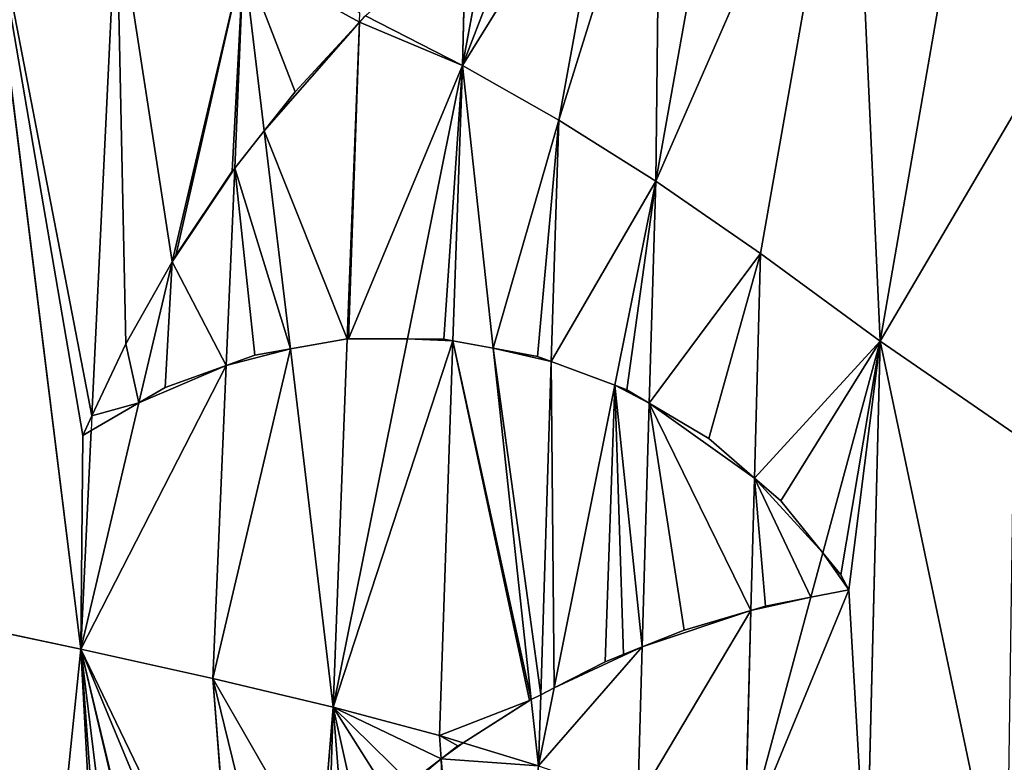
# Model space of a CAD drawing. Extents: x 0 to 1897, y 0 to 2730.
# Drawn here: x 780 to 865, y 1606 to 1671 of the extents above; entities that cross this region are included whole.
import ezdxf

# ---------------------------------------------------------------- set-up
doc = ezdxf.new("R2010")
doc.units = 0
doc.header["$LTSCALE"] = 25.4
doc.layers.get('0').update_dxf_attribs({"color": 13, "linetype": 'CONTINUOUS'})

msp = doc.modelspace()

# ---------------------------------------------------------------- linework, layer by layer
at = {"color": 43}
for p, q in [((851.979, 1695.894, 321.396), (834.906, 1656.833, 305.261)), ((851.979, 1695.894, 321.396), (834.906, 1656.833, 305.261)), ((851.979, 1695.894, 321.396), (843.996, 1650.571, 321.558)), ((851.979, 1695.894, 321.396), (843.996, 1650.571, 321.558)), ((851.979, 1695.894, 321.396), (854.372, 1642.965, 336.678)), ((851.979, 1695.894, 321.396), (854.372, 1642.965, 336.678)), ((841.457, 1693.457, 305.211), (834.906, 1656.833, 305.261)), ((841.457, 1693.457, 305.211), (834.906, 1656.833, 305.261)), ((835.307, 1690.316, 295.046), (834.906, 1656.833, 305.261)), ((835.307, 1690.316, 295.046), (834.906, 1656.833, 305.261)), ((831.205, 1687.987, 288.471), (826.49, 1662.139, 288.479)), ((831.205, 1687.987, 288.471), (826.49, 1662.139, 288.479)), ((785.029, 1616.223, 229.29), (776.359, 1686.301, 217.254)), ((785.029, 1616.223, 229.29), (776.359, 1686.301, 217.254)), ((861.76, 1685.447, 336.355), (854.372, 1642.965, 336.678)), ((861.76, 1685.447, 336.355), (854.372, 1642.965, 336.678)), ((824.632, 1683.657, 278.078), (818.134, 1666.876, 271.906)), ((824.632, 1683.657, 278.078), (818.134, 1666.876, 271.906)), ((788.126, 1681.159, 229.29), (785.995, 1636.469, 229.29)), ((788.126, 1681.159, 229.29), (785.995, 1636.469, 229.29)), ((820.73, 1680.763, 271.906), (818.134, 1666.876, 271.906)), ((820.73, 1680.763, 271.906), (818.134, 1666.876, 271.906)), ((818.427, 1678.936, 268.654), (818.134, 1666.876, 271.906)), ((818.427, 1678.936, 268.654), (818.134, 1666.876, 271.906)), ((792.947, 1649.848, 236.503), (799.152, 1676.199, 242.156)), ((792.947, 1649.848, 236.503), (799.152, 1676.199, 242.156)), ((799.152, 1676.199, 242.156), (798.375, 1657.964, 242.156)), ((799.152, 1676.199, 242.156), (798.375, 1657.964, 242.156)), ((800.945, 1661.216, 245.401), (799.152, 1676.199, 242.156)), ((800.945, 1661.216, 245.401), (799.152, 1676.199, 242.156)), ((872.43, 1673.687, 349.484), (854.372, 1642.965, 336.678)), ((872.43, 1673.687, 349.484), (854.372, 1642.965, 336.678)), ((809.195, 1670.634, 256.234), (809.226, 1671.433, 256.234)), ((809.719, 1671.181, 257.102), (818.134, 1666.876, 271.906)), ((809.719, 1671.181, 257.102), (818.134, 1666.876, 271.906)), ((808.149, 1643.153, 256.234), (809.195, 1670.634, 256.234)), ((808.149, 1643.153, 256.234), (809.195, 1670.634, 256.234)), ((813.36, 1643.148, 265.228), (818.134, 1666.876, 271.906)), ((813.36, 1643.148, 265.228), (818.134, 1666.876, 271.906)), ((817.314, 1642.989, 271.906), (818.134, 1666.876, 271.906)), ((817.314, 1642.989, 271.906), (818.134, 1666.876, 271.906)), ((820.8, 1642.348, 278.611), (818.134, 1666.876, 271.906)), ((818.134, 1666.876, 271.906), (826.49, 1662.139, 288.479)), ((818.134, 1666.876, 271.906), (826.49, 1662.139, 288.479)), ((820.8, 1642.348, 278.611), (818.134, 1666.876, 271.906)), ((826.49, 1662.139, 288.479), (825.834, 1641.197, 288.491)), ((826.49, 1662.139, 288.479), (825.834, 1641.197, 288.491)), ((826.49, 1662.139, 288.479), (834.906, 1656.833, 305.261)), ((826.49, 1662.139, 288.479), (834.906, 1656.833, 305.261)), ((803.209, 1642.294, 249.499), (800.945, 1661.216, 245.401)), ((803.209, 1642.294, 249.499), (800.945, 1661.216, 245.401)), ((798.375, 1657.964, 242.156), (797.645, 1640.855, 242.156)), ((798.375, 1657.964, 242.156), (797.645, 1640.855, 242.156)), ((831.355, 1639.125, 299.412), (834.906, 1656.833, 305.261)), ((831.355, 1639.125, 299.412), (834.906, 1656.833, 305.261)), ((834.906, 1656.833, 305.261), (834.352, 1637.574, 305.307)), ((834.906, 1656.833, 305.261), (834.352, 1637.574, 305.307)), ((843.996, 1650.571, 321.558), (834.906, 1656.833, 305.261)), ((843.996, 1650.571, 321.558), (834.906, 1656.833, 305.261)), ((843.996, 1650.571, 321.558), (843.478, 1631.076, 321.681)), ((843.996, 1650.571, 321.558), (843.478, 1631.076, 321.681)), ((843.996, 1650.571, 321.558), (854.372, 1642.965, 336.678)), ((843.996, 1650.571, 321.558), (854.372, 1642.965, 336.678)), ((790.062, 1637.596, 233.875), (792.947, 1649.848, 236.503)), ((790.062, 1637.596, 233.875), (792.947, 1649.848, 236.503)), ((806.931, 1611.19, 256.234), (808.149, 1643.153, 256.234)), ((806.931, 1611.19, 256.234), (808.149, 1643.153, 256.234)), ((806.931, 1611.19, 256.234), (813.36, 1643.148, 265.228)), ((806.931, 1611.19, 256.234), (813.36, 1643.148, 265.228)), ((816.137, 1608.744, 271.906), (817.314, 1642.989, 271.906)), ((816.137, 1608.744, 271.906), (817.314, 1642.989, 271.906)), ((849.413, 1624.59, 330.424), (854.372, 1642.965, 336.678)), ((849.413, 1624.59, 330.424), (854.372, 1642.965, 336.678)), ((853.204, 1595.033, 337.324), (854.372, 1642.965, 336.678)), ((853.204, 1595.033, 337.324), (854.372, 1642.965, 336.678)), ((854.372, 1642.965, 336.678), (865.977, 1634.987, 350.126)), ((854.372, 1642.965, 336.678), (865.977, 1634.987, 350.126)), ((865.339, 1590.833, 351.349), (854.372, 1642.965, 336.678)), ((865.339, 1590.833, 351.349), (854.372, 1642.965, 336.678)), ((806.931, 1611.19, 256.234), (803.209, 1642.294, 249.499)), ((806.931, 1611.19, 256.234), (803.209, 1642.294, 249.499)), ((824.113, 1611.861, 286.943), (820.8, 1642.348, 278.611)), ((824.113, 1611.861, 286.943), (820.8, 1642.348, 278.611)), ((825.834, 1641.197, 288.491), (824.929, 1612.278, 288.508)), ((825.834, 1641.197, 288.491), (824.929, 1612.278, 288.508)), ((797.645, 1640.855, 242.156), (796.486, 1613.68, 242.156)), ((797.645, 1640.855, 242.156), (796.486, 1613.68, 242.156)), ((826.09, 1612.872, 290.74), (831.355, 1639.125, 299.412)), ((826.09, 1612.872, 290.74), (831.355, 1639.125, 299.412)), ((785.029, 1616.223, 229.29), (790.062, 1637.596, 233.875)), ((785.029, 1616.223, 229.29), (790.062, 1637.596, 233.875)), ((834.352, 1637.574, 305.307), (833.742, 1616.425, 305.358)), ((834.352, 1637.574, 305.307), (833.742, 1616.425, 305.358)), ((785.995, 1636.469, 229.29), (785.934, 1635.197, 229.29)), ((785.934, 1635.197, 229.29), (785.029, 1616.223, 229.29)), ((785.934, 1635.197, 229.29), (785.029, 1616.223, 229.29)), ((843.478, 1631.076, 321.681), (843.172, 1619.587, 321.754)), ((843.478, 1631.076, 321.681), (843.172, 1619.587, 321.754)), ((848.373, 1620.736, 329.113), (849.413, 1624.59, 330.424)), ((848.373, 1620.736, 329.113), (849.413, 1624.59, 330.424)), ((842.638, 1599.486, 321.881), (848.373, 1620.736, 329.113)), ((842.638, 1599.486, 321.881), (848.373, 1620.736, 329.113)), ((843.172, 1619.587, 321.754), (842.638, 1599.486, 321.881)), ((843.172, 1619.587, 321.754), (842.638, 1599.486, 321.881)), ((772.79, 1618.829, 217.254), (785.029, 1616.223, 229.29)), ((772.79, 1618.829, 217.254), (785.029, 1616.223, 229.29)), ((833.742, 1616.425, 305.358), (833.359, 1603.111, 305.39)), ((833.742, 1616.425, 305.358), (833.359, 1603.111, 305.39)), ((785.029, 1616.223, 229.29), (777.883, 1547.009, 217.254)), ((785.029, 1616.223, 229.29), (777.883, 1547.009, 217.254)), ((785.029, 1616.223, 229.29), (793.545, 1580.694, 235.9)), ((796.486, 1613.68, 242.156), (785.029, 1616.223, 229.29)), ((785.029, 1616.223, 229.29), (788.506, 1569.202, 229.29)), ((796.486, 1613.68, 242.156), (785.029, 1616.223, 229.29)), ((785.029, 1616.223, 229.29), (788.506, 1569.202, 229.29)), ((785.029, 1616.223, 229.29), (793.545, 1580.694, 235.9)), ((796.486, 1613.68, 242.156), (798.425, 1588.449, 242.156)), ((796.486, 1613.68, 242.156), (798.425, 1588.449, 242.156)), ((806.931, 1611.19, 256.234), (796.486, 1613.68, 242.156)), ((806.931, 1611.19, 256.234), (796.486, 1613.68, 242.156)), ((824.736, 1606.124, 288.512), (826.09, 1612.872, 290.74)), ((824.736, 1606.124, 288.512), (826.09, 1612.872, 290.74)), ((824.929, 1612.278, 288.508), (824.736, 1606.124, 288.512)), ((824.929, 1612.278, 288.508), (824.736, 1606.124, 288.512)), ((806.931, 1611.19, 256.234), (805.793, 1597.482, 253.225)), ((806.931, 1611.19, 256.234), (805.793, 1597.482, 253.225)), ((807.857, 1599.546, 256.234), (806.931, 1611.19, 256.234)), ((806.931, 1611.19, 256.234), (809.226, 1600.824, 258.755)), ((806.931, 1611.19, 256.234), (816.137, 1608.744, 271.906)), ((806.931, 1611.19, 256.234), (816.137, 1608.744, 271.906)), ((807.857, 1599.546, 256.234), (806.931, 1611.19, 256.234)), ((806.931, 1611.19, 256.234), (809.226, 1600.824, 258.755)), ((824.736, 1606.124, 288.512), (824.113, 1611.861, 286.943)), ((824.736, 1606.124, 288.512), (824.113, 1611.861, 286.943)), ((816.302, 1606.725, 271.906), (816.137, 1608.744, 271.906)), ((816.302, 1606.725, 271.906), (816.137, 1608.744, 271.906)), ((816.137, 1608.744, 271.906), (818.187, 1608.12, 275.865)), ((816.137, 1608.744, 271.906), (818.187, 1608.12, 275.865)), ((818.187, 1608.12, 275.865), (824.736, 1606.124, 288.512)), ((818.187, 1608.12, 275.865), (824.736, 1606.124, 288.512)), ((820.062, 1560.683, 271.906), (816.302, 1606.725, 271.906)), ((820.062, 1560.683, 271.906), (816.302, 1606.725, 271.906))]:
    msp.add_line(p, q, dxfattribs=at)
at = {"color": 33}
for p, q in [((809.594, 1671.065, 256.894), (809.195, 1670.634, 256.234)), ((809.195, 1670.634, 256.234), (803.623, 1664.604, 248.9)), ((809.195, 1670.634, 256.234), (803.623, 1664.604, 248.9)), ((803.623, 1664.604, 248.9), (800.945, 1661.216, 245.401)), ((803.623, 1664.604, 248.9), (800.945, 1661.216, 245.401)), ((800.945, 1661.216, 245.401), (798.375, 1657.964, 242.156)), ((800.945, 1661.216, 245.401), (798.375, 1657.964, 242.156)), ((798.167, 1657.701, 241.938), (793.259, 1650.399, 236.824)), ((798.167, 1657.701, 241.938), (793.259, 1650.399, 236.824)), ((798.375, 1657.964, 242.156), (798.167, 1657.701, 241.938)), ((798.375, 1657.964, 242.156), (798.167, 1657.701, 241.938)), ((792.947, 1649.848, 236.503), (788.928, 1642.74, 232.299)), ((792.947, 1649.848, 236.503), (788.928, 1642.74, 232.299)), ((793.259, 1650.399, 236.824), (792.947, 1649.848, 236.503)), ((793.259, 1650.399, 236.824), (792.947, 1649.848, 236.503)), ((803.209, 1642.294, 249.499), (808.149, 1643.153, 256.234)), ((803.209, 1642.294, 249.499), (808.149, 1643.153, 256.234)), ((808.149, 1643.153, 256.234), (808.262, 1643.173, 256.429)), ((808.149, 1643.153, 256.234), (808.262, 1643.173, 256.429)), ((808.262, 1643.173, 256.429), (813.36, 1643.148, 265.228)), ((808.262, 1643.173, 256.429), (813.36, 1643.148, 265.228)), ((813.36, 1643.148, 265.228), (816.53, 1643.133, 270.576)), ((813.36, 1643.148, 265.228), (816.53, 1643.133, 270.576)), ((816.53, 1643.133, 270.576), (817.314, 1642.989, 271.906)), ((816.53, 1643.133, 270.576), (817.314, 1642.989, 271.906)), ((817.314, 1642.989, 271.906), (820.8, 1642.348, 278.611)), ((817.314, 1642.989, 271.906), (820.8, 1642.348, 278.611)), ((788.928, 1642.74, 232.299), (785.995, 1636.469, 229.29)), ((788.928, 1642.74, 232.299), (785.995, 1636.469, 229.29)), ((800.117, 1641.755, 245.403), (803.209, 1642.294, 249.499)), ((800.117, 1641.755, 245.403), (803.209, 1642.294, 249.499)), ((820.8, 1642.348, 278.611), (824.662, 1641.637, 286.18)), ((820.8, 1642.348, 278.611), (824.662, 1641.637, 286.18)), ((797.645, 1640.855, 242.156), (800.117, 1641.755, 245.403)), ((797.645, 1640.855, 242.156), (800.117, 1641.755, 245.403)), ((824.662, 1641.637, 286.18), (825.834, 1641.197, 288.491)), ((824.662, 1641.637, 286.18), (825.834, 1641.197, 288.491)), ((825.834, 1641.197, 288.491), (831.355, 1639.125, 299.412)), ((825.834, 1641.197, 288.491), (831.355, 1639.125, 299.412)), ((792.348, 1638.925, 236.355), (797.645, 1640.855, 242.156)), ((792.348, 1638.925, 236.355), (797.645, 1640.855, 242.156)), ((790.062, 1637.596, 233.875), (792.348, 1638.925, 236.355)), ((790.062, 1637.596, 233.875), (792.348, 1638.925, 236.355)), ((831.355, 1639.125, 299.412), (832.402, 1638.732, 301.464)), ((831.355, 1639.125, 299.412), (832.402, 1638.732, 301.464)), ((832.402, 1638.732, 301.464), (834.352, 1637.574, 305.307)), ((832.402, 1638.732, 301.464), (834.352, 1637.574, 305.307)), ((785.934, 1635.197, 229.29), (790.062, 1637.596, 233.875)), ((785.934, 1635.197, 229.29), (790.062, 1637.596, 233.875)), ((834.352, 1637.574, 305.307), (839.51, 1634.509, 314.531)), ((834.352, 1637.574, 305.307), (839.51, 1634.509, 314.531)), ((785.995, 1636.469, 229.29), (785.2, 1634.77, 228.575)), ((785.2, 1634.77, 228.575), (785.934, 1635.197, 229.29)), ((839.51, 1634.509, 314.531), (843.478, 1631.076, 321.681)), ((839.51, 1634.509, 314.531), (843.478, 1631.076, 321.681)), ((843.478, 1631.076, 321.681), (845.763, 1629.099, 325.025)), ((843.478, 1631.076, 321.681), (845.763, 1629.099, 325.025)), ((845.763, 1629.099, 325.025), (849.413, 1624.59, 330.424)), ((845.763, 1629.099, 325.025), (849.413, 1624.59, 330.424)), ((849.413, 1624.59, 330.424), (850.965, 1622.672, 332.754)), ((849.413, 1624.59, 330.424), (850.965, 1622.672, 332.754)), ((850.965, 1622.672, 332.754), (851.673, 1621.386, 333.838)), ((850.965, 1622.672, 332.754), (851.673, 1621.386, 333.838)), ((848.373, 1620.736, 329.113), (844.44, 1619.961, 323.543)), ((848.373, 1620.736, 329.113), (844.44, 1619.961, 323.543)), ((851.673, 1621.386, 333.838), (848.373, 1620.736, 329.113)), ((851.673, 1621.386, 333.838), (848.373, 1620.736, 329.113)), ((844.44, 1619.961, 323.543), (843.172, 1619.587, 321.754)), ((844.44, 1619.961, 323.543), (843.172, 1619.587, 321.754)), ((843.172, 1619.587, 321.754), (837.369, 1617.873, 311.652)), ((843.172, 1619.587, 321.754), (837.369, 1617.873, 311.652)), ((837.369, 1617.873, 311.652), (833.742, 1616.425, 305.358)), ((837.369, 1617.873, 311.652), (833.742, 1616.425, 305.358)), ((833.742, 1616.425, 305.358), (832.104, 1615.77, 302.222)), ((833.742, 1616.425, 305.358), (832.104, 1615.77, 302.222)), ((832.104, 1615.77, 302.222), (830.523, 1615.139, 299.196)), ((832.104, 1615.77, 302.222), (830.523, 1615.139, 299.196)), ((830.523, 1615.139, 299.196), (826.09, 1612.872, 290.74)), ((830.523, 1615.139, 299.196), (826.09, 1612.872, 290.74)), ((824.929, 1612.278, 288.508), (824.113, 1611.861, 286.943)), ((824.929, 1612.278, 288.508), (824.113, 1611.861, 286.943)), ((826.09, 1612.872, 290.74), (824.929, 1612.278, 288.508)), ((826.09, 1612.872, 290.74), (824.929, 1612.278, 288.508)), ((823.959, 1611.782, 286.655), (818.187, 1608.12, 275.865)), ((823.959, 1611.782, 286.655), (818.187, 1608.12, 275.865)), ((824.113, 1611.861, 286.943), (823.959, 1611.782, 286.655)), ((824.113, 1611.861, 286.943), (823.959, 1611.782, 286.655)), ((817.734, 1607.832, 274.921), (816.302, 1606.725, 271.906)), ((817.734, 1607.832, 274.921), (816.302, 1606.725, 271.906)), ((818.187, 1608.12, 275.865), (817.734, 1607.832, 274.921)), ((818.187, 1608.12, 275.865), (817.734, 1607.832, 274.921)), ((816.302, 1606.725, 271.906), (813.59, 1604.628, 266.889)), ((816.302, 1606.725, 271.906), (813.59, 1604.628, 266.889))]:
    msp.add_line(p, q, dxfattribs=at)

# ---------------------------------------------------------------- meshes
at = {"color": 27}
mesh = msp.add_polyface(dxfattribs=at)
corners = [(851.979, 1695.894, 321.396), (841.457, 1693.457, 305.211), (834.906, 1656.833, 305.261), (842.188, 1693.801, 306.284), (845.848, 1695.52, 311.664), (850.576, 1697.311, 318.737)]
mesh.append_faces([[corners[k] for k in face] for face in [(0, 1, 2), (4, 0, 5)]], dxfattribs={"vtx0": -1, "color": 27})
mesh.append_faces([[corners[k] for k in face] for face in [(1, 0, 3), (3, 0, 4)]], dxfattribs={"vtx0": -1, "vtx1": -1, "color": 27})
mesh = msp.add_polyface(dxfattribs=at)
corners = [(851.979, 1695.894, 321.396), (834.906, 1656.833, 305.261), (843.996, 1650.571, 321.558)]
mesh.append_faces([[corners[k] for k in face] for face in [(0, 1, 2)]], dxfattribs={"color": 27})
mesh = msp.add_polyface(dxfattribs=at)
corners = [(851.979, 1695.894, 321.396), (843.996, 1650.571, 321.558), (854.372, 1642.965, 336.678)]
mesh.append_faces([[corners[k] for k in face] for face in [(0, 1, 2)]], dxfattribs={"color": 27})
mesh = msp.add_polyface(dxfattribs=at)
corners = [(851.979, 1695.894, 321.396), (854.372, 1642.965, 336.678), (861.76, 1685.447, 336.355)]
mesh.append_faces([[corners[k] for k in face] for face in [(0, 1, 2)]], dxfattribs={"color": 27})
mesh = msp.add_polyface(dxfattribs=at)
corners = [(841.457, 1693.457, 305.211), (835.307, 1690.316, 295.046), (834.906, 1656.833, 305.261), (837.885, 1691.779, 299.259)]
mesh.append_faces([[corners[k] for k in face] for face in [(0, 1, 2), (1, 0, 3)]], dxfattribs={"vtx0": -1, "color": 27})
mesh = msp.add_polyface(dxfattribs=at)
corners = [(835.307, 1690.316, 295.046), (826.49, 1662.139, 288.479), (834.906, 1656.833, 305.261), (831.205, 1687.987, 288.471)]
mesh.append_faces([[corners[k] for k in face] for face in [(0, 1, 2), (1, 0, 3)]], dxfattribs={"vtx0": -1, "color": 27})
mesh = msp.add_polyface(dxfattribs=at)
corners = [(831.205, 1687.987, 288.471), (818.134, 1666.876, 271.906), (826.49, 1662.139, 288.479), (824.632, 1683.657, 278.078), (830.233, 1687.435, 286.906)]
mesh.append_faces([[corners[k] for k in face] for face in [(0, 1, 2), (3, 0, 4)]], dxfattribs={"vtx0": -1, "color": 27})
mesh.append_faces([[corners[k] for k in face] for face in [(1, 0, 3)]], dxfattribs={"vtx0": -1, "vtx1": -1, "color": 27})
at = {"color": 43}
mesh = msp.add_polyface(dxfattribs=at)
corners = [(785.029, 1616.223, 229.29), (776.359, 1686.301, 217.254), (772.79, 1618.829, 217.254)]
mesh.append_faces([[corners[k] for k in face] for face in [(0, 1, 2)]], dxfattribs={"color": 43})
mesh = msp.add_polyface(dxfattribs=at)
corners = [(785.934, 1635.197, 229.29), (785.2, 1634.77, 228.575), (785.029, 1616.223, 229.29), (776.359, 1686.301, 217.254), (785.995, 1636.469, 229.29), (788.126, 1681.159, 229.29)]
mesh.append_faces([[corners[k] for k in face] for face in [(3, 4, 5)]], dxfattribs={"vtx0": -1, "color": 43})
mesh.append_faces([[corners[k] for k in face] for face in [(1, 3, 2), (3, 1, 4)]], dxfattribs={"vtx0": -1, "vtx2": -1, "color": 43})
mesh.append_faces([[corners[k] for k in face] for face in [(0, 1, 2)]], dxfattribs={"vtx1": -1, "color": 43})
at = {"color": 27}
mesh = msp.add_polyface(dxfattribs=at)
corners = [(861.76, 1685.447, 336.355), (854.372, 1642.965, 336.678), (872.43, 1673.687, 349.484)]
mesh.append_faces([[corners[k] for k in face] for face in [(0, 1, 2)]], dxfattribs={"color": 27})
mesh = msp.add_polyface(dxfattribs=at)
corners = [(824.632, 1683.657, 278.078), (820.73, 1680.763, 271.906), (818.134, 1666.876, 271.906), (822.939, 1682.515, 275.362)]
mesh.append_faces([[corners[k] for k in face] for face in [(0, 1, 2), (1, 0, 3)]], dxfattribs={"vtx0": -1, "color": 27})
at = {"color": 43}
mesh = msp.add_polyface(dxfattribs=at)
corners = [(788.928, 1642.74, 232.299), (788.126, 1681.159, 229.29), (785.995, 1636.469, 229.29), (792.947, 1649.848, 236.503), (799.152, 1676.199, 242.156)]
mesh.append_faces([[corners[k] for k in face] for face in [(0, 1, 2), (1, 3, 4)]], dxfattribs={"vtx0": -1, "color": 43})
mesh.append_faces([[corners[k] for k in face] for face in [(1, 0, 3)]], dxfattribs={"vtx0": -1, "vtx2": -1, "color": 43})
at = {"color": 27}
mesh = msp.add_polyface(dxfattribs=at)
corners = [(820.73, 1680.763, 271.906), (818.427, 1678.936, 268.654), (818.134, 1666.876, 271.906)]
mesh.append_faces([[corners[k] for k in face] for face in [(0, 1, 2)]], dxfattribs={"color": 27})
mesh = msp.add_polyface(dxfattribs=at)
corners = [(818.427, 1678.936, 268.654), (809.719, 1671.181, 257.102), (818.134, 1666.876, 271.906), (816.046, 1677.048, 265.425)]
mesh.append_faces([[corners[k] for k in face] for face in [(0, 1, 2), (1, 0, 3)]], dxfattribs={"vtx0": -1, "color": 27})
at = {"color": 43}
mesh = msp.add_polyface(dxfattribs=at)
corners = [(793.259, 1650.399, 236.824), (799.152, 1676.199, 242.156), (792.947, 1649.848, 236.503), (798.167, 1657.701, 241.938), (798.375, 1657.964, 242.156)]
mesh.append_faces([[corners[k] for k in face] for face in [(0, 1, 2), (1, 3, 4)]], dxfattribs={"vtx0": -1, "color": 43})
mesh.append_faces([[corners[k] for k in face] for face in [(1, 0, 3)]], dxfattribs={"vtx0": -1, "vtx2": -1, "color": 43})
mesh = msp.add_polyface(dxfattribs=at)
corners = [(799.152, 1676.199, 242.156), (798.375, 1657.964, 242.156), (800.945, 1661.216, 245.401)]
mesh.append_faces([[corners[k] for k in face] for face in [(0, 1, 2)]], dxfattribs={"color": 43})
mesh = msp.add_polyface(dxfattribs=at)
corners = [(803.623, 1664.604, 248.9), (799.152, 1676.199, 242.156), (800.945, 1661.216, 245.401), (809.195, 1670.634, 256.234), (809.226, 1671.433, 256.234)]
mesh.append_faces([[corners[k] for k in face] for face in [(0, 1, 2), (1, 3, 4)]], dxfattribs={"vtx0": -1, "color": 43})
mesh.append_faces([[corners[k] for k in face] for face in [(1, 0, 3)]], dxfattribs={"vtx0": -1, "vtx2": -1, "color": 43})
at = {"color": 27}
mesh = msp.add_polyface(dxfattribs=at)
corners = [(872.43, 1673.687, 349.484), (854.372, 1642.965, 336.678), (865.977, 1634.987, 350.126)]
mesh.append_faces([[corners[k] for k in face] for face in [(0, 1, 2)]], dxfattribs={"color": 27})
mesh = msp.add_polyface(dxfattribs=at)
corners = [(818.134, 1666.876, 271.906), (808.262, 1643.173, 256.429), (813.36, 1643.148, 265.228), (809.195, 1670.634, 256.234), (808.149, 1643.153, 256.234), (809.719, 1671.181, 257.102), (809.594, 1671.065, 256.894)]
mesh.append_faces([[corners[k] for k in face] for face in [(0, 1, 2), (1, 3, 4), (3, 5, 6)]], dxfattribs={"vtx0": -1, "color": 27})
mesh.append_faces([[corners[k] for k in face] for face in [(3, 1, 0)]], dxfattribs={"vtx0": -1, "vtx1": -1, "vtx2": -1, "color": 27})
mesh.append_faces([[corners[k] for k in face] for face in [(3, 0, 5)]], dxfattribs={"vtx0": -1, "vtx2": -1, "color": 27})
mesh = msp.add_polyface(dxfattribs=at)
corners = [(808.149, 1643.153, 256.234), (800.945, 1661.216, 245.401), (803.209, 1642.294, 249.499), (809.195, 1670.634, 256.234), (803.623, 1664.604, 248.9)]
mesh.append_faces([[corners[k] for k in face] for face in [(0, 1, 2), (1, 3, 4)]], dxfattribs={"vtx0": -1, "color": 27})
mesh.append_faces([[corners[k] for k in face] for face in [(1, 0, 3)]], dxfattribs={"vtx0": -1, "vtx2": -1, "color": 27})
mesh = msp.add_polyface(dxfattribs=at)
corners = [(818.134, 1666.876, 271.906), (816.53, 1643.133, 270.576), (817.314, 1642.989, 271.906), (813.36, 1643.148, 265.228)]
mesh.append_faces([[corners[k] for k in face] for face in [(0, 1, 2), (1, 0, 3)]], dxfattribs={"vtx0": -1, "color": 27})
mesh = msp.add_polyface(dxfattribs=at)
corners = [(818.134, 1666.876, 271.906), (817.314, 1642.989, 271.906), (820.8, 1642.348, 278.611)]
mesh.append_faces([[corners[k] for k in face] for face in [(0, 1, 2)]], dxfattribs={"color": 27})
mesh = msp.add_polyface(dxfattribs=at)
corners = [(826.49, 1662.139, 288.479), (824.662, 1641.637, 286.18), (825.834, 1641.197, 288.491), (820.8, 1642.348, 278.611), (818.134, 1666.876, 271.906)]
mesh.append_faces([[corners[k] for k in face] for face in [(0, 1, 2), (3, 0, 4)]], dxfattribs={"vtx0": -1, "color": 27})
mesh.append_faces([[corners[k] for k in face] for face in [(1, 0, 3)]], dxfattribs={"vtx0": -1, "vtx1": -1, "color": 27})
mesh = msp.add_polyface(dxfattribs=at)
corners = [(834.906, 1656.833, 305.261), (825.834, 1641.197, 288.491), (831.355, 1639.125, 299.412), (826.49, 1662.139, 288.479)]
mesh.append_faces([[corners[k] for k in face] for face in [(0, 1, 2), (1, 0, 3)]], dxfattribs={"vtx0": -1, "color": 27})
mesh = msp.add_polyface(dxfattribs=at)
corners = [(800.117, 1641.755, 245.403), (798.375, 1657.964, 242.156), (797.645, 1640.855, 242.156), (803.209, 1642.294, 249.499), (800.945, 1661.216, 245.401)]
mesh.append_faces([[corners[k] for k in face] for face in [(0, 1, 2), (1, 3, 4)]], dxfattribs={"vtx0": -1, "color": 27})
mesh.append_faces([[corners[k] for k in face] for face in [(1, 0, 3)]], dxfattribs={"vtx0": -1, "vtx2": -1, "color": 27})
mesh = msp.add_polyface(dxfattribs=at)
corners = [(792.348, 1638.925, 236.355), (792.947, 1649.848, 236.503), (790.062, 1637.596, 233.875), (797.645, 1640.855, 242.156), (798.375, 1657.964, 242.156), (793.259, 1650.399, 236.824), (798.167, 1657.701, 241.938)]
mesh.append_faces([[corners[k] for k in face] for face in [(0, 1, 2), (5, 4, 6)]], dxfattribs={"vtx0": -1, "color": 27})
mesh.append_faces([[corners[k] for k in face] for face in [(1, 4, 5)]], dxfattribs={"vtx0": -1, "vtx1": -1, "color": 27})
mesh.append_faces([[corners[k] for k in face] for face in [(1, 0, 3), (1, 3, 4)]], dxfattribs={"vtx0": -1, "vtx2": -1, "color": 27})
mesh = msp.add_polyface(dxfattribs=at)
corners = [(834.906, 1656.833, 305.261), (832.402, 1638.732, 301.464), (834.352, 1637.574, 305.307), (831.355, 1639.125, 299.412)]
mesh.append_faces([[corners[k] for k in face] for face in [(0, 1, 2), (1, 0, 3)]], dxfattribs={"vtx0": -1, "color": 27})
mesh = msp.add_polyface(dxfattribs=at)
corners = [(843.996, 1650.571, 321.558), (839.51, 1634.509, 314.531), (843.478, 1631.076, 321.681), (834.352, 1637.574, 305.307), (834.906, 1656.833, 305.261)]
mesh.append_faces([[corners[k] for k in face] for face in [(0, 1, 2), (3, 0, 4)]], dxfattribs={"vtx0": -1, "color": 27})
mesh.append_faces([[corners[k] for k in face] for face in [(1, 0, 3)]], dxfattribs={"vtx0": -1, "vtx1": -1, "color": 27})
mesh = msp.add_polyface(dxfattribs=at)
corners = [(854.372, 1642.965, 336.678), (845.763, 1629.099, 325.025), (849.413, 1624.59, 330.424), (843.478, 1631.076, 321.681), (843.996, 1650.571, 321.558)]
mesh.append_faces([[corners[k] for k in face] for face in [(0, 1, 2), (3, 0, 4)]], dxfattribs={"vtx0": -1, "color": 27})
mesh.append_faces([[corners[k] for k in face] for face in [(1, 0, 3)]], dxfattribs={"vtx0": -1, "vtx1": -1, "color": 27})
mesh = msp.add_polyface(dxfattribs=at)
corners = [(790.062, 1637.596, 233.875), (785.995, 1636.469, 229.29), (785.934, 1635.197, 229.29), (788.928, 1642.74, 232.299), (792.947, 1649.848, 236.503)]
mesh.append_faces([[corners[k] for k in face] for face in [(0, 1, 2), (3, 0, 4)]], dxfattribs={"vtx0": -1, "color": 27})
mesh.append_faces([[corners[k] for k in face] for face in [(1, 0, 3)]], dxfattribs={"vtx0": -1, "vtx1": -1, "color": 27})
at = {"color": 43}
mesh = msp.add_polyface(dxfattribs=at)
corners = [(808.149, 1643.153, 256.234), (803.209, 1642.294, 249.499), (806.931, 1611.19, 256.234)]
mesh.append_faces([[corners[k] for k in face] for face in [(0, 1, 2)]], dxfattribs={"color": 43})
mesh = msp.add_polyface(dxfattribs=at)
corners = [(813.36, 1643.148, 265.228), (808.149, 1643.153, 256.234), (806.931, 1611.19, 256.234), (808.262, 1643.173, 256.429)]
mesh.append_faces([[corners[k] for k in face] for face in [(0, 1, 2), (1, 0, 3)]], dxfattribs={"vtx0": -1, "color": 43})
mesh = msp.add_polyface(dxfattribs=at)
corners = [(817.314, 1642.989, 271.906), (806.931, 1611.19, 256.234), (816.137, 1608.744, 271.906), (813.36, 1643.148, 265.228), (816.53, 1643.133, 270.576)]
mesh.append_faces([[corners[k] for k in face] for face in [(0, 1, 2), (3, 0, 4)]], dxfattribs={"vtx0": -1, "color": 43})
mesh.append_faces([[corners[k] for k in face] for face in [(1, 0, 3)]], dxfattribs={"vtx0": -1, "vtx1": -1, "color": 43})
mesh = msp.add_polyface(dxfattribs=at)
corners = [(823.959, 1611.782, 286.655), (816.137, 1608.744, 271.906), (818.187, 1608.12, 275.865), (817.314, 1642.989, 271.906), (824.113, 1611.861, 286.943), (820.8, 1642.348, 278.611)]
mesh.append_faces([[corners[k] for k in face] for face in [(0, 1, 2), (3, 4, 5)]], dxfattribs={"vtx0": -1, "color": 43})
mesh.append_faces([[corners[k] for k in face] for face in [(1, 0, 3)]], dxfattribs={"vtx0": -1, "vtx1": -1, "color": 43})
mesh.append_faces([[corners[k] for k in face] for face in [(3, 0, 4)]], dxfattribs={"vtx0": -1, "vtx2": -1, "color": 43})
at = {"color": 27}
mesh = msp.add_polyface(dxfattribs=at)
corners = [(853.204, 1595.033, 337.324), (851.673, 1621.386, 333.838), (842.638, 1599.486, 321.881), (854.372, 1642.965, 336.678), (848.373, 1620.736, 329.113), (850.965, 1622.672, 332.754), (849.413, 1624.59, 330.424)]
mesh.append_faces([[corners[k] for k in face] for face in [(2, 1, 4), (5, 3, 6)]], dxfattribs={"vtx0": -1, "color": 27})
mesh.append_faces([[corners[k] for k in face] for face in [(0, 1, 2), (1, 3, 5)]], dxfattribs={"vtx0": -1, "vtx1": -1, "color": 27})
mesh.append_faces([[corners[k] for k in face] for face in [(1, 0, 3)]], dxfattribs={"vtx0": -1, "vtx2": -1, "color": 27})
mesh = msp.add_polyface(dxfattribs=at)
corners = [(854.372, 1642.965, 336.678), (853.204, 1595.033, 337.324), (865.339, 1590.833, 351.349)]
mesh.append_faces([[corners[k] for k in face] for face in [(0, 1, 2)]], dxfattribs={"color": 27})
mesh = msp.add_polyface(dxfattribs=at)
corners = [(854.372, 1642.965, 336.678), (865.339, 1590.833, 351.349), (865.977, 1634.987, 350.126)]
mesh.append_faces([[corners[k] for k in face] for face in [(0, 1, 2)]], dxfattribs={"color": 27})
at = {"color": 43}
mesh = msp.add_polyface(dxfattribs=at)
corners = [(803.209, 1642.294, 249.499), (796.486, 1613.68, 242.156), (806.931, 1611.19, 256.234), (797.645, 1640.855, 242.156), (800.117, 1641.755, 245.403)]
mesh.append_faces([[corners[k] for k in face] for face in [(0, 1, 2), (3, 0, 4)]], dxfattribs={"vtx0": -1, "color": 43})
mesh.append_faces([[corners[k] for k in face] for face in [(1, 0, 3)]], dxfattribs={"vtx0": -1, "vtx1": -1, "color": 43})
mesh = msp.add_polyface(dxfattribs=at)
corners = [(824.929, 1612.278, 288.508), (820.8, 1642.348, 278.611), (824.113, 1611.861, 286.943), (825.834, 1641.197, 288.491), (824.662, 1641.637, 286.18)]
mesh.append_faces([[corners[k] for k in face] for face in [(0, 1, 2), (1, 3, 4)]], dxfattribs={"vtx0": -1, "color": 43})
mesh.append_faces([[corners[k] for k in face] for face in [(1, 0, 3)]], dxfattribs={"vtx0": -1, "vtx2": -1, "color": 43})
mesh = msp.add_polyface(dxfattribs=at)
corners = [(826.09, 1612.872, 290.74), (825.834, 1641.197, 288.491), (824.929, 1612.278, 288.508), (831.355, 1639.125, 299.412)]
mesh.append_faces([[corners[k] for k in face] for face in [(0, 1, 2), (1, 0, 3)]], dxfattribs={"vtx0": -1, "color": 43})
mesh = msp.add_polyface(dxfattribs=at)
corners = [(797.645, 1640.855, 242.156), (785.029, 1616.223, 229.29), (796.486, 1613.68, 242.156), (790.062, 1637.596, 233.875), (792.348, 1638.925, 236.355)]
mesh.append_faces([[corners[k] for k in face] for face in [(0, 1, 2), (3, 0, 4)]], dxfattribs={"vtx0": -1, "color": 43})
mesh.append_faces([[corners[k] for k in face] for face in [(1, 0, 3)]], dxfattribs={"vtx0": -1, "vtx1": -1, "color": 43})
mesh = msp.add_polyface(dxfattribs=at)
corners = [(830.523, 1615.139, 299.196), (831.355, 1639.125, 299.412), (826.09, 1612.872, 290.74), (832.104, 1615.77, 302.222), (833.742, 1616.425, 305.358), (834.352, 1637.574, 305.307), (832.402, 1638.732, 301.464)]
mesh.append_faces([[corners[k] for k in face] for face in [(0, 1, 2), (1, 5, 6)]], dxfattribs={"vtx0": -1, "color": 43})
mesh.append_faces([[corners[k] for k in face] for face in [(1, 0, 3), (1, 3, 4), (1, 4, 5)]], dxfattribs={"vtx0": -1, "vtx2": -1, "color": 43})
mesh = msp.add_polyface(dxfattribs=at)
corners = [(790.062, 1637.596, 233.875), (785.934, 1635.197, 229.29), (785.029, 1616.223, 229.29)]
mesh.append_faces([[corners[k] for k in face] for face in [(0, 1, 2)]], dxfattribs={"color": 43})
mesh = msp.add_polyface(dxfattribs=at)
corners = [(837.369, 1617.873, 311.652), (834.352, 1637.574, 305.307), (833.742, 1616.425, 305.358), (843.172, 1619.587, 321.754), (843.478, 1631.076, 321.681), (839.51, 1634.509, 314.531)]
mesh.append_faces([[corners[k] for k in face] for face in [(0, 1, 2), (1, 4, 5)]], dxfattribs={"vtx0": -1, "color": 43})
mesh.append_faces([[corners[k] for k in face] for face in [(1, 0, 3), (1, 3, 4)]], dxfattribs={"vtx0": -1, "vtx2": -1, "color": 43})
mesh = msp.add_polyface(dxfattribs=at)
corners = [(844.44, 1619.961, 323.543), (843.478, 1631.076, 321.681), (843.172, 1619.587, 321.754), (848.373, 1620.736, 329.113), (849.413, 1624.59, 330.424), (845.763, 1629.099, 325.025)]
mesh.append_faces([[corners[k] for k in face] for face in [(0, 1, 2), (1, 4, 5)]], dxfattribs={"vtx0": -1, "color": 43})
mesh.append_faces([[corners[k] for k in face] for face in [(1, 0, 3), (1, 3, 4)]], dxfattribs={"vtx0": -1, "vtx2": -1, "color": 43})
mesh = msp.add_polyface(dxfattribs=at)
corners = [(851.673, 1621.386, 333.838), (849.413, 1624.59, 330.424), (848.373, 1620.736, 329.113), (850.965, 1622.672, 332.754)]
mesh.append_faces([[corners[k] for k in face] for face in [(0, 1, 2), (1, 0, 3)]], dxfattribs={"vtx0": -1, "color": 43})
at = {"color": 27}
mesh = msp.add_polyface(dxfattribs=at)
corners = [(848.373, 1620.736, 329.113), (843.172, 1619.587, 321.754), (842.638, 1599.486, 321.881), (844.44, 1619.961, 323.543)]
mesh.append_faces([[corners[k] for k in face] for face in [(0, 1, 2), (1, 0, 3)]], dxfattribs={"vtx0": -1, "color": 27})
mesh = msp.add_polyface(dxfattribs=at)
corners = [(843.172, 1619.587, 321.754), (833.359, 1603.111, 305.39), (842.638, 1599.486, 321.881), (833.742, 1616.425, 305.358), (837.369, 1617.873, 311.652)]
mesh.append_faces([[corners[k] for k in face] for face in [(0, 1, 2), (3, 0, 4)]], dxfattribs={"vtx0": -1, "color": 27})
mesh.append_faces([[corners[k] for k in face] for face in [(1, 0, 3)]], dxfattribs={"vtx0": -1, "vtx1": -1, "color": 27})
at = {"color": 43}
mesh = msp.add_polyface(dxfattribs=at)
corners = [(785.029, 1616.223, 229.29), (772.79, 1618.829, 217.254), (777.883, 1547.009, 217.254)]
mesh.append_faces([[corners[k] for k in face] for face in [(0, 1, 2)]], dxfattribs={"color": 43})
at = {"color": 27}
mesh = msp.add_polyface(dxfattribs=at)
corners = [(833.742, 1616.425, 305.358), (824.736, 1606.124, 288.512), (833.359, 1603.111, 305.39), (826.09, 1612.872, 290.74), (830.523, 1615.139, 299.196), (832.104, 1615.77, 302.222)]
mesh.append_faces([[corners[k] for k in face] for face in [(0, 1, 2), (4, 0, 5)]], dxfattribs={"vtx0": -1, "color": 27})
mesh.append_faces([[corners[k] for k in face] for face in [(1, 0, 3), (3, 0, 4)]], dxfattribs={"vtx0": -1, "vtx1": -1, "color": 27})
at = {"color": 43}
mesh = msp.add_polyface(dxfattribs=at)
corners = [(777.883, 1547.009, 217.254), (787.678, 1566.975, 228.315), (785.029, 1616.223, 229.29), (790.142, 1547.066, 229.29), (788.673, 1566.936, 229.29), (788.506, 1569.202, 229.29)]
mesh.append_faces([[corners[k] for k in face] for face in [(1, 3, 4)]], dxfattribs={"vtx0": -1, "color": 43})
mesh.append_faces([[corners[k] for k in face] for face in [(0, 1, 2)]], dxfattribs={"vtx0": -1, "vtx1": -1, "color": 43})
mesh.append_faces([[corners[k] for k in face] for face in [(1, 0, 3)]], dxfattribs={"vtx0": -1, "vtx2": -1, "color": 43})
mesh.append_faces([[corners[k] for k in face] for face in [(5, 2, 1)]], dxfattribs={"vtx1": -1, "color": 43})
mesh = msp.add_polyface(dxfattribs=at)
corners = [(797.245, 1586.845, 240.667), (785.029, 1616.223, 229.29), (793.545, 1580.694, 235.9), (798.425, 1588.449, 242.156), (796.486, 1613.68, 242.156)]
mesh.append_faces([[corners[k] for k in face] for face in [(0, 1, 2), (1, 3, 4)]], dxfattribs={"vtx0": -1, "color": 43})
mesh.append_faces([[corners[k] for k in face] for face in [(1, 0, 3)]], dxfattribs={"vtx0": -1, "vtx2": -1, "color": 43})
mesh = msp.add_polyface(dxfattribs=at)
corners = [(790.247, 1573.885, 231.633), (785.029, 1616.223, 229.29), (788.506, 1569.202, 229.29), (793.445, 1580.527, 235.774), (793.545, 1580.694, 235.9)]
mesh.append_faces([[corners[k] for k in face] for face in [(0, 1, 2), (1, 3, 4)]], dxfattribs={"vtx0": -1, "color": 43})
mesh.append_faces([[corners[k] for k in face] for face in [(1, 0, 3)]], dxfattribs={"vtx0": -1, "vtx2": -1, "color": 43})
mesh = msp.add_polyface(dxfattribs=at)
corners = [(801.613, 1592.783, 246.991), (796.486, 1613.68, 242.156), (798.425, 1588.449, 242.156), (805.793, 1597.482, 253.225), (806.931, 1611.19, 256.234)]
mesh.append_faces([[corners[k] for k in face] for face in [(0, 1, 2), (1, 3, 4)]], dxfattribs={"vtx0": -1, "color": 43})
mesh.append_faces([[corners[k] for k in face] for face in [(1, 0, 3)]], dxfattribs={"vtx0": -1, "vtx2": -1, "color": 43})
at = {"color": 27}
mesh = msp.add_polyface(dxfattribs=at)
corners = [(824.929, 1612.278, 288.508), (824.113, 1611.861, 286.943), (824.736, 1606.124, 288.512)]
mesh.append_faces([[corners[k] for k in face] for face in [(0, 1, 2)]], dxfattribs={"color": 27})
mesh = msp.add_polyface(dxfattribs=at)
corners = [(826.09, 1612.872, 290.74), (824.929, 1612.278, 288.508), (824.736, 1606.124, 288.512)]
mesh.append_faces([[corners[k] for k in face] for face in [(0, 1, 2)]], dxfattribs={"color": 27})
at = {"color": 43}
mesh = msp.add_polyface(dxfattribs=at)
corners = [(806.513, 1598.292, 254.285), (806.931, 1611.19, 256.234), (805.793, 1597.482, 253.225), (807.857, 1599.546, 256.234)]
mesh.append_faces([[corners[k] for k in face] for face in [(0, 1, 2), (1, 0, 3)]], dxfattribs={"vtx0": -1, "color": 43})
mesh = msp.add_polyface(dxfattribs=at)
corners = [(811.902, 1603.322, 263.767), (806.931, 1611.19, 256.234), (809.226, 1600.824, 258.755), (813.59, 1604.628, 266.889), (816.302, 1606.725, 271.906), (816.137, 1608.744, 271.906)]
mesh.append_faces([[corners[k] for k in face] for face in [(0, 1, 2), (1, 4, 5)]], dxfattribs={"vtx0": -1, "color": 43})
mesh.append_faces([[corners[k] for k in face] for face in [(1, 0, 3), (1, 3, 4)]], dxfattribs={"vtx0": -1, "vtx2": -1, "color": 43})
mesh = msp.add_polyface(dxfattribs=at)
corners = [(806.931, 1611.19, 256.234), (807.857, 1599.546, 256.234), (809.226, 1600.824, 258.755)]
mesh.append_faces([[corners[k] for k in face] for face in [(0, 1, 2)]], dxfattribs={"color": 43})
at = {"color": 27}
mesh = msp.add_polyface(dxfattribs=at)
corners = [(824.113, 1611.861, 286.943), (818.187, 1608.12, 275.865), (824.736, 1606.124, 288.512), (823.959, 1611.782, 286.655)]
mesh.append_faces([[corners[k] for k in face] for face in [(0, 1, 2), (1, 0, 3)]], dxfattribs={"vtx0": -1, "color": 27})
at = {"color": 43}
mesh = msp.add_polyface(dxfattribs=at)
corners = [(817.734, 1607.832, 274.921), (816.137, 1608.744, 271.906), (816.302, 1606.725, 271.906), (818.187, 1608.12, 275.865)]
mesh.append_faces([[corners[k] for k in face] for face in [(0, 1, 2), (1, 0, 3)]], dxfattribs={"vtx0": -1, "color": 43})
at = {"color": 27}
mesh = msp.add_polyface(dxfattribs=at)
corners = [(824.736, 1606.124, 288.512), (820.062, 1560.683, 271.906), (821.982, 1559.877, 275.577), (816.302, 1606.725, 271.906), (818.187, 1608.12, 275.865), (817.734, 1607.832, 274.921)]
mesh.append_faces([[corners[k] for k in face] for face in [(0, 1, 2), (3, 4, 5)]], dxfattribs={"vtx0": -1, "color": 27})
mesh.append_faces([[corners[k] for k in face] for face in [(1, 0, 3)]], dxfattribs={"vtx0": -1, "vtx1": -1, "color": 27})
mesh.append_faces([[corners[k] for k in face] for face in [(3, 0, 4)]], dxfattribs={"vtx0": -1, "vtx2": -1, "color": 27})
mesh = msp.add_polyface(dxfattribs=at)
corners = [(816.302, 1606.725, 271.906), (817.915, 1561.584, 268.299), (820.062, 1560.683, 271.906), (809.226, 1600.824, 258.755), (811.902, 1603.322, 263.767), (813.59, 1604.628, 266.889)]
mesh.append_faces([[corners[k] for k in face] for face in [(0, 1, 2), (4, 0, 5)]], dxfattribs={"vtx0": -1, "color": 27})
mesh.append_faces([[corners[k] for k in face] for face in [(1, 0, 3), (3, 0, 4)]], dxfattribs={"vtx0": -1, "vtx1": -1, "color": 27})

doc.saveas('drawing.dxf')
